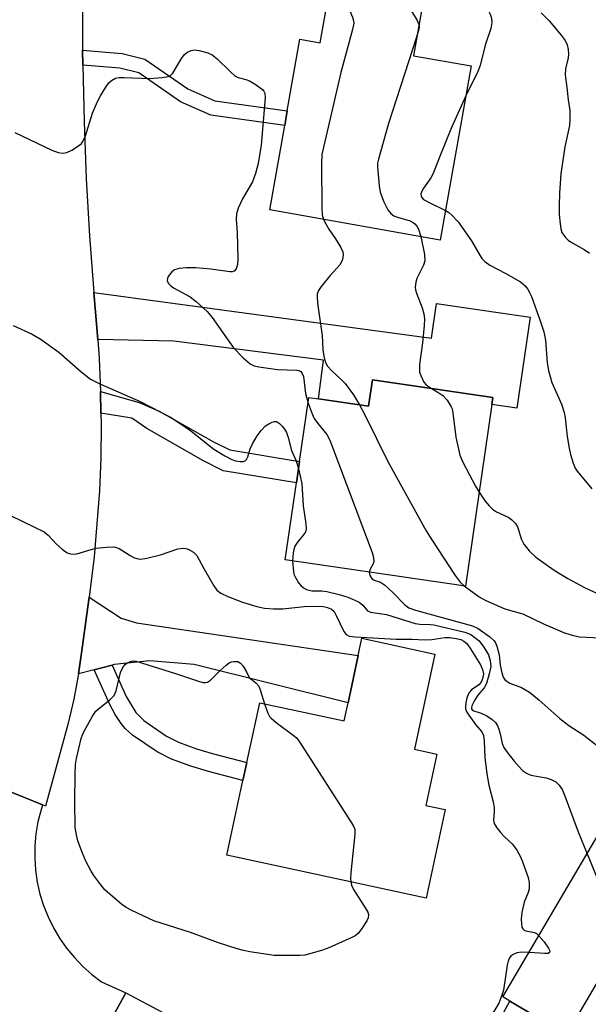
# Model space of a CAD drawing. Units: inches. Extents: x 1291759 to 1297759, y 477452 to 481452.
# Drawn here: x 1293454 to 1293582, y 478897 to 479118 of the extents above; entities that cross this region are included whole.
import ezdxf

# ---------------------------------------------------------------- set-up
doc = ezdxf.new("R2010")
doc.units = ezdxf.units.IN
doc.header["$MEASUREMENT"] = 0
for name, color, linetype in [('BLDG-Footprint', 5, 'Continuous'), ('TRANS-Driveway', 251, 'Continuous'), ('TRANS-Non Street Sidewalk', 7, 'Continuous'), ('TRANS-Road', 130, 'Continuous'), ('Undefined', 1, 'Continuous')]:
    doc.layers.add(name, color=color, linetype=linetype)

msp = doc.modelspace()

# ---------------------------------------------------------------- linework, layer by layer
at = {"layer": 'BLDG-Footprint'}
for points, elevation in [([(1293546.2, 479131.55), (1293542.39, 479110.06), (1293555.33, 479107.77), (1293548.4, 479068.68), (1293510.16, 479075.45), (1293513.52, 479094.41), (1293514.1, 479097.69), (1293516.94, 479113.75), (1293521.48, 479112.95), (1293522.59, 479119.22), (1293525.07, 479133.25), (1293525.42, 479135.23)], 301.02), ([(1293560.02, 479031.76), (1293554.07, 478991), (1293513.64, 478996.9), (1293516.16, 479014.17), (1293516.86, 479018.98), (1293518.95, 479033.33), (1293521.1, 479033.02), (1293532.34, 479031.38), (1293533.21, 479037.33), (1293560.26, 479033.38)], 302.59), ([(1293547.23, 478975.77), (1293542.64, 478954.41), (1293547.65, 478953.33), (1293545.17, 478941.8), (1293549.53, 478940.86), (1293545.24, 478920.97), (1293500.54, 478930.59), (1293504.15, 478947.38), (1293505.02, 478951.4), (1293507.91, 478964.83), (1293526.86, 478960.75), (1293527.74, 478964.83), (1293530.03, 478975.47), (1293530.85, 478979.3)], 308.67), ([(1293627.9, 478906.16), (1293633.68, 478902.76), (1293621.81, 478882.56), (1293607.41, 478891.02), (1293605.42, 478887.64), (1293591.65, 478895.73), (1293593.87, 478899.5), (1293585.63, 478904.34), (1293585.15, 478904.63), (1293576.78, 478890.4), (1293564.07, 478897.88), (1293562.5, 478898.8), (1293593.1, 478950.85), (1293607.39, 478942.45), (1293602.54, 478934.21), (1293614.29, 478927.3), (1293628.25, 478919.1), (1293633.64, 478915.93)], 304.1)]:
    msp.add_lwpolyline(points, close=True, dxfattribs=dict(at, elevation=elevation))
at = {"layer": 'TRANS-Driveway'}
for points in [[(1293471.56, 479046.38), (1293470.67, 479056.91), (1293546.45, 479046.67), (1293547.58, 479054.42), (1293568.62, 479051.35), (1293565.64, 479030.94), (1293560.02, 479031.76), (1293560.26, 479033.38), (1293533.21, 479037.33), (1293532.34, 479031.38), (1293521.1, 479033.02), (1293522.21, 479041.76), (1293488.64, 479046.03)], [(1293474.82, 478973.29), (1293470.79, 478972.24), (1293467.27, 478971.33), (1293468.1, 478977.08), (1293469.63, 478988.51), (1293476.78, 478983.84), (1293480.27, 478982.74), (1293530.03, 478975.47), (1293527.74, 478964.83), (1293493.2, 478973.39), (1293483.26, 478974.26), (1293475.28, 478973.41)], [(1293580.13, 478888.42), (1293580.83, 478888), (1293580.08, 478886.65), (1293568.1, 478864.88), (1293562.11, 478854.94), (1293545.47, 478863.79), (1293564.07, 478897.88), (1293576.78, 478890.4)]]:
    msp.add_lwpolyline(points, close=True, dxfattribs=at)
at = {"layer": 'TRANS-Non Street Sidewalk'}
for points in [[(1293468.19, 479107.98), (1293468.17, 479111.32), (1293477.07, 479110.53), (1293482.15, 479109.27), (1293491.78, 479102.62), (1293497.87, 479099.92), (1293514.1, 479097.69), (1293513.52, 479094.41), (1293496.95, 479096.69), (1293490.14, 479099.7), (1293480.76, 479106.19), (1293476.52, 479107.24)], [(1293472.27, 479029.81), (1293472.19, 479034.71), (1293480.82, 479032.26), (1293485.34, 479030.31), (1293497.57, 479023.42), (1293501.21, 479021.57), (1293516.86, 479018.98), (1293516.16, 479014.17), (1293499.67, 479016.9), (1293495.27, 479019.14), (1293482.56, 479026.39), (1293479.18, 479028.7)], [(1293470.79, 478972.24), (1293474.82, 478973.29), (1293477.96, 478966.24), (1293480.07, 478962.64), (1293481.88, 478960.82), (1293486.96, 478957.34), (1293489.71, 478955.97), (1293493.7, 478954.49), (1293497.5, 478953.34), (1293505.02, 478951.4), (1293504.15, 478947.38), (1293496.38, 478949.38), (1293492.42, 478950.58), (1293488.1, 478952.18), (1293484.86, 478953.79), (1293479.33, 478957.59), (1293477.73, 478959.03), (1293476.79, 478960.15), (1293475.45, 478962.18), (1293474.26, 478964.43)]]:
    msp.add_lwpolyline(points, close=True, dxfattribs=at)
at = {"layer": 'TRANS-Road'}
for points in [[(1293468.12, 479120.77), (1293468.17, 479111.32), (1293468.19, 479107.98), (1293468.48, 479095.2), (1293468.98, 479082.42), (1293469.7, 479069.66), (1293470.67, 479056.91), (1293471.56, 479046.38), (1293471.88, 479042.1), (1293472.19, 479034.71), (1293472.27, 479029.81), (1293472.31, 479027.25), (1293472.23, 479019.82), (1293471.95, 479012.39), (1293470.78, 478997.58), (1293469.63, 478988.51), (1293468.1, 478977.08), (1293467.27, 478971.33), (1293466.18, 478965.63), (1293464.87, 478959.97), (1293459.87, 478941.61), (1293459.17, 478941.89), (1293436.13, 478951.26)], [(1293436.13, 478951.26), (1293459.17, 478941.89), (1293458.14, 478938.11), (1293457.69, 478935.42), (1293457.45, 478932.7), (1293457.42, 478929.98), (1293457.6, 478927.26), (1293458, 478924.56), (1293458.6, 478921.9), (1293459.41, 478919.3), (1293460.42, 478916.76), (1293461.62, 478914.32), (1293463, 478911.97), (1293464.57, 478909.74), (1293466.31, 478907.64), (1293468.2, 478905.67), (1293470.24, 478903.87), (1293472.41, 478902.22), (1293477.85, 478899.74), (1293466.13, 478878.32)]]:
    msp.add_lwpolyline(points, dxfattribs=at)
msp.add_lwpolyline([(1293545.47, 478863.79), (1293562.11, 478854.94), (1293576.15, 478847.47), (1293579.78, 478845.54), (1293611.45, 478828.69), (1293639.02, 478813.58), (1293642.49, 478811.68), (1293665.64, 478799), (1293669.8, 478796.72), (1293689.35, 478786.01), (1293679.36, 478764.36), (1293669.59, 478769.46), (1293664.85, 478771.93), (1293627.78, 478791.25), (1293608.08, 478801.52), (1293605.95, 478802.63), (1293587.08, 478812.74), (1293582.82, 478815.02), (1293553.07, 478830.96), (1293531.14, 478842.7), (1293476.17, 478872.16), (1293465.8, 478877.71), (1293466.13, 478878.32), (1293477.85, 478899.74)], close=True, dxfattribs=at)
at = {"layer": 'Undefined'}
for points, elevation in [([(1293546.14, 479142.93), (1293546.33, 479140.45), (1293546.68, 479139.42), (1293547.3, 479138.44), (1293548.22, 479137.3), (1293548.84, 479136.73), (1293550.78, 479135.22), (1293551.22, 479134.76), (1293551.74, 479134.04), (1293556.17, 479126.25), (1293559.13, 479120.42), (1293559.62, 479119.36), (1293559.89, 479118.53), (1293559.97, 479117.5), (1293559.8, 479116.18), (1293558.53, 479112.45), (1293557.38, 479107.9), (1293556.83, 479106.54), (1293554.14, 479101.04)], 298), ([(1293535.38, 479133.47), (1293540.65, 479122.22), (1293543.18, 479118.09), (1293543.64, 479117.08)], 300), ([(1293524.68, 479131.03), (1293524.94, 479129.36), (1293525.24, 479128.23), (1293527.33, 479122.12), (1293528.76, 479118.74), (1293528.97, 479117.9), (1293529, 479117.34), (1293528.74, 479115.93), (1293526.14, 479106.27), (1293521.83, 479087.9), (1293521.74, 479085.85), (1293521.87, 479075.83), (1293521.95, 479074.38), (1293522.23, 479073.31)], 302), ([(1293571.07, 479119.66), (1293572.88, 479117.88), (1293575.54, 479114.66), (1293576.42, 479113.48), (1293576.91, 479112.48), (1293577.16, 479111.45), (1293577.24, 479110.4), (1293577.13, 479109.58), (1293576.54, 479107.12), (1293576.48, 479105.79), (1293576.86, 479102.93), (1293577.11, 479100.14), (1293577.49, 479097.76), (1293577.54, 479095.8), (1293577.4, 479094.4), (1293576.38, 479089.58), (1293575.51, 479083.56), (1293575.19, 479079.23), (1293575.13, 479076.46), (1293575.13, 479074.4), (1293575.31, 479072.36), (1293575.5, 479071.21), (1293575.74, 479070.4), (1293576.51, 479069.28), (1293577.1, 479068.7), (1293577.67, 479068.27), (1293580.69, 479066.57), (1293581.88, 479065.77)], 296), ([(1293543.64, 479117.08), (1293543.7, 479116.54), (1293543.64, 479115.99), (1293543.13, 479114.25)], 300), ([(1293543.13, 479114.25), (1293536.82, 479094.83), (1293534.54, 479086.84), (1293534.37, 479085.98), (1293534.32, 479085.12), (1293534.72, 479080.83), (1293534.96, 479079.42), (1293535.78, 479077.27), (1293536.67, 479075.47), (1293537.37, 479074.63), (1293538.04, 479074.16), (1293538.84, 479073.83), (1293541.65, 479072.97), (1293542.33, 479072.64), (1293542.73, 479072.35), (1293543.2, 479071.78), (1293543.57, 479071.11), (1293544.06, 479069.45)], 300), ([(1293452.93, 479092.86), (1293461.28, 479088.88), (1293462.65, 479088.35), (1293463.64, 479088.21), (1293464.65, 479088.35), (1293465.71, 479088.86), (1293467.46, 479090), (1293467.89, 479090.39), (1293468.24, 479090.82), (1293468.81, 479092.09), (1293470.4, 479097.15), (1293471.5, 479099.81), (1293472.18, 479101.08), (1293473.39, 479103.03), (1293474.05, 479103.95), (1293474.64, 479104.52), (1293475.55, 479105.02), (1293476.36, 479105.19), (1293477.52, 479105.21), (1293483.14, 479104.98), (1293486.03, 479105.18), (1293487.4, 479105.41), (1293487.87, 479105.63), (1293488.43, 479106.18), (1293490.35, 479109.41), (1293490.99, 479110.3), (1293491.54, 479110.77), (1293492.49, 479111.2), (1293493.26, 479111.35), (1293494.35, 479111.23), (1293496.25, 479110.7), (1293497.27, 479110.26), (1293498.38, 479109.37), (1293501.25, 479106.5), (1293502.32, 479105.56), (1293503.04, 479105.16), (1293504.79, 479104.74), (1293505.58, 479104.42), (1293507.09, 479103.52), (1293508.5, 479102.51), (1293508.86, 479102.12), (1293509.08, 479101.67), (1293509.16, 479100.58), (1293508.22, 479089.98), (1293507.53, 479085.9), (1293506.93, 479083.64), (1293506.26, 479081.73), (1293504.03, 479077.93), (1293503.07, 479075.84), (1293502.7, 479074.6), (1293502.64, 479073.3), (1293502.83, 479070.38), (1293503.02, 479064.49), (1293502.93, 479063.17), (1293502.66, 479062.24), (1293502.19, 479061.72), (1293501.73, 479061.57), (1293501.19, 479061.55), (1293496.97, 479062.15), (1293493.52, 479062.42), (1293491.51, 479062.46), (1293489.81, 479062.32), (1293488.77, 479062.02), (1293488.16, 479061.55), (1293487.39, 479060.51), (1293487.2, 479060.06), (1293487.17, 479059.62), (1293487.39, 479059.01), (1293487.87, 479058.46), (1293488.57, 479058), (1293492.31, 479055.92), (1293493.7, 479054.81), (1293496.12, 479052.64), (1293497.26, 479051.29), (1293502.04, 479044.51), (1293504.23, 479042.23), (1293505.74, 479040.94), (1293506.69, 479040.45), (1293507.7, 479040.21), (1293511.87, 479039.64), (1293516.23, 479039.5), (1293516.72, 479039.39), (1293517.14, 479039.15), (1293517.47, 479038.77), (1293517.74, 479038.06), (1293518.15, 479034.22), (1293518.77, 479032.06)], 304), ([(1293554.14, 479101.04), (1293550.97, 479093.95), (1293548.25, 479087.28), (1293546.86, 479083.63), (1293546.33, 479082.66), (1293544.53, 479080.11), (1293544.21, 479079.42), (1293544.1, 479078.97), (1293544.11, 479078.54), (1293544.19, 479078.33), (1293544.7, 479077.82), (1293545.93, 479077.13), (1293549.57, 479075.3)], 298), ([(1293549.57, 479075.3), (1293550.33, 479074.84), (1293551.02, 479074.29), (1293552.46, 479072.81), (1293555.42, 479068.5), (1293557.35, 479065.15), (1293557.84, 479064.47), (1293558.44, 479063.85), (1293559.58, 479063.02), (1293563.14, 479061.17), (1293566.4, 479059.29), (1293567.45, 479058.39), (1293567.97, 479057.75), (1293568.41, 479057.05), (1293568.87, 479055.99), (1293570.78, 479050.78), (1293571.67, 479048.06), (1293572.02, 479046.21), (1293572.41, 479041.1), (1293572.68, 479039.44), (1293573.43, 479036.75), (1293575.6, 479031.83), (1293576.23, 479029.98), (1293576.47, 479028.77), (1293576.93, 479024.58), (1293577.32, 479021.97), (1293577.65, 479020.54), (1293578.26, 479018.59), (1293578.69, 479017.51), (1293579.12, 479016.79), (1293582.43, 479012.84)], 298), ([(1293522.23, 479073.31), (1293522.71, 479072.31), (1293523.41, 479071.1), (1293524.9, 479068.99), (1293526.11, 479067.02), (1293526.54, 479066.05), (1293526.65, 479065.4), (1293526.46, 479064.29), (1293525.97, 479063.23), (1293523.71, 479060.71), (1293521.7, 479058.26), (1293521.08, 479057.34), (1293520.82, 479056.58), (1293520.78, 479055.73), (1293520.95, 479053.97), (1293521.94, 479047.24), (1293522.08, 479044.03), (1293522.27, 479042.66), (1293522.62, 479041.35), (1293523.15, 479040.4), (1293524.07, 479039.34), (1293526.28, 479037.35), (1293527.08, 479036.5), (1293528.94, 479033.95), (1293530.33, 479031.67)], 302), ([(1293544.06, 479069.45), (1293544.89, 479065.41), (1293544.97, 479064.05), (1293544.7, 479063.07), (1293543.18, 479060.07), (1293542.95, 479059.23), (1293542.82, 479058.09), (1293542.85, 479057.53), (1293543.06, 479056.75), (1293544.39, 479053.44), (1293544.73, 479052.11), (1293544.87, 479051.01), (1293544.82, 479049.53), (1293544.46, 479045.65), (1293543.79, 479040.76), (1293543.73, 479039.62), (1293543.8, 479039.07), (1293544.04, 479038.28), (1293544.76, 479036.78), (1293545.27, 479036.17), (1293546.37, 479035.41)], 300), ([(1293452.58, 479049.54), (1293456.87, 479047.59), (1293458.84, 479046.36), (1293462.83, 479043.5), (1293467.75, 479039.18), (1293469.95, 479037.45), (1293472.03, 479036.42), (1293481.07, 479032.47), (1293487.87, 479028.94), (1293492.1, 479026.19), (1293497.64, 479021.78), (1293500.1, 479020.24), (1293501.65, 479019.43), (1293502.44, 479019.17), (1293503.5, 479018.95), (1293504.23, 479018.95), (1293504.62, 479019.12), (1293504.91, 479019.4), (1293505.24, 479020.01), (1293505.78, 479021.85), (1293506.26, 479022.93), (1293507.35, 479024.73), (1293508.23, 479025.95), (1293509.24, 479027), (1293509.95, 479027.47), (1293510.72, 479027.81), (1293511.22, 479027.94), (1293511.7, 479027.93), (1293511.93, 479027.85), (1293512.35, 479027.55), (1293512.94, 479026.95), (1293513.48, 479026.25), (1293513.93, 479025.5), (1293514.33, 479024.37), (1293515.07, 479021.47), (1293516.08, 479019.16), (1293516.62, 479017.35)], 306), ([(1293546.37, 479035.41), (1293548.1, 479034.43), (1293549.03, 479033.79), (1293549.98, 479032.73), (1293550.9, 479031.29), (1293551.1, 479030.77), (1293551.28, 479029.93), (1293551.91, 479024.44), (1293552.8, 479020.44), (1293553.49, 479018.85), (1293556.34, 479013.46), (1293557.15, 479012.08)], 300), ([(1293518.77, 479032.06), (1293519.66, 479029.66), (1293520.16, 479028.65), (1293520.97, 479027.52), (1293522.97, 479025.04), (1293523.67, 479023.77), (1293533.12, 478998.57), (1293533.45, 478997.44), (1293533.5, 478996.48), (1293533.32, 478995.84), (1293532.7, 478994.79), (1293532.48, 478994.15)], 304), ([(1293530.33, 479031.67), (1293531.61, 479029.33), (1293536.69, 479018.97), (1293545.29, 479003.39), (1293546.53, 479001.37), (1293551.74, 478993.39), (1293552.86, 478991.91), (1293553.78, 478991.04)], 302), ([(1293516.62, 479017.35), (1293517.39, 479014.07), (1293517.63, 479009.07), (1293518.29, 479004.98), (1293518.34, 479003.85), (1293518.23, 479003.33), (1293517.98, 479002.85), (1293516.36, 479000.89), (1293515.78, 478999.97), (1293515.53, 478999.26), (1293515.38, 478998.49), (1293515.26, 478996.67)], 306), ([(1293557.15, 479012.08), (1293558.48, 479010.08), (1293559.38, 479009.05), (1293560.18, 479008.29), (1293561.08, 479007.69), (1293563.83, 479006.38), (1293564.5, 479005.87), (1293565.28, 479005.09), (1293565.83, 479004.17), (1293566.61, 479001.59), (1293567.15, 479000.43), (1293568.4, 478998.91), (1293569.86, 478997.53), (1293573.96, 478994.58), (1293577.08, 478992.72), (1293580.83, 478990.7), (1293586.8, 478987.92)], 300), ([(1293449.57, 479007.96), (1293459.52, 479003.17), (1293460.43, 479002.48), (1293462.34, 479000.42), (1293463.58, 478999.3), (1293464.69, 478998.52), (1293465.47, 478998.23), (1293466.03, 478998.16), (1293466.85, 478998.24), (1293470.09, 478999.25), (1293471.2, 478999.52), (1293473.55, 478999.78), (1293475.01, 478999.82), (1293475.57, 478999.74), (1293476.38, 478999.43), (1293478.81, 478997.88), (1293479.82, 478997.35), (1293480.62, 478997.11), (1293481.16, 478997.09), (1293482.55, 478997.32), (1293485.65, 478998.07), (1293489.5, 478999.36), (1293490.8, 478999.52), (1293491.31, 478999.48), (1293491.83, 478999.33), (1293493.03, 478998.66), (1293493.81, 478997.92), (1293495.37, 478994.94), (1293497.6, 478991.05), (1293498.29, 478990.11), (1293499.18, 478989.44), (1293500.76, 478988.71), (1293504.01, 478987.38), (1293507.26, 478986.44), (1293508.95, 478986.1), (1293511.03, 478985.93), (1293513.08, 478985.94), (1293517.89, 478986.42), (1293520.79, 478986.54), (1293522.19, 478986.47), (1293523.12, 478986.25), (1293524.01, 478985.84), (1293524.58, 478985.3), (1293525.17, 478984.3), (1293526.81, 478980.81), (1293527.29, 478980.16), (1293527.95, 478979.79), (1293529.35, 478979.6), (1293538.51, 478979.14), (1293540.28, 478979.09), (1293542.13, 478979.14), (1293544.89, 478978.98), (1293546.55, 478979.03), (1293549.45, 478979.46), (1293550.58, 478979.48), (1293551.96, 478979.29), (1293553.02, 478979.01), (1293553.74, 478978.63), (1293554.37, 478978.1), (1293555.24, 478976.92), (1293557.44, 478973.36), (1293557.94, 478972.3), (1293558.1, 478971.36), (1293557.93, 478970.23), (1293557.58, 478969.46), (1293557.05, 478968.89), (1293555.43, 478967.77), (1293554.92, 478967.17), (1293554.66, 478966.71), (1293554.37, 478965.93), (1293554.14, 478964.84), (1293554.07, 478964.02), (1293554.12, 478963.5), (1293554.41, 478962.75), (1293554.84, 478962.03), (1293556.33, 478959.95), (1293557.75, 478958.32), (1293558.1, 478957.51), (1293558.27, 478956.23), (1293558.44, 478952.56), (1293558.9, 478948.91), (1293559.34, 478946.33), (1293560.27, 478942.62), (1293560.52, 478941.28), (1293560.54, 478940.39), (1293560.38, 478938.5), (1293560.52, 478937.73), (1293561.11, 478936.76), (1293562.04, 478935.61), (1293562.86, 478934.73), (1293564.61, 478933.09), (1293565.63, 478931.72), (1293566.37, 478930.43), (1293566.84, 478929.38), (1293568.18, 478925.59), (1293568.36, 478924.47), (1293568.36, 478923.05), (1293568.18, 478922.22), (1293567.28, 478920.1), (1293566.71, 478917.78), (1293566.56, 478916.34), (1293566.62, 478915.24), (1293566.75, 478914.49), (1293566.93, 478914.08), (1293567.22, 478913.81), (1293567.6, 478913.67), (1293569.56, 478913.27), (1293570.03, 478913.02), (1293570.58, 478912.54)], 308), ([(1293515.26, 478996.67), (1293515.47, 478994.26), (1293515.6, 478993.72), (1293515.92, 478992.95), (1293516.62, 478991.76), (1293517.14, 478991.13), (1293517.75, 478990.65), (1293518.44, 478990.29), (1293518.92, 478990.11), (1293519.6, 478989.99), (1293521.83, 478989.96), (1293522.96, 478989.83), (1293525.74, 478989.12), (1293527.65, 478988.5), (1293529.22, 478987.88), (1293530.22, 478987.39), (1293531.03, 478986.72), (1293532.1, 478985.5), (1293532.78, 478985.14), (1293536.38, 478984.66), (1293542.81, 478982.62), (1293543.81, 478982.47), (1293546.14, 478982.42), (1293546.99, 478982.33), (1293553.92, 478980.71), (1293554.74, 478980.41), (1293555.25, 478980.14), (1293556.45, 478979.29), (1293557.12, 478978.71), (1293558.21, 478977.34), (1293559.27, 478975.58), (1293559.66, 478974.3), (1293559.74, 478972.97), (1293559.43, 478971.31), (1293558.79, 478969.14), (1293558.25, 478968.17), (1293556.88, 478966.56), (1293556.09, 478965.36), (1293555.5, 478964.13), (1293555.42, 478963.68), (1293555.47, 478963.44), (1293555.59, 478963.26), (1293555.97, 478963.01), (1293557.6, 478962.5), (1293558.87, 478961.88), (1293560.05, 478961.11), (1293560.85, 478960.38), (1293561.25, 478959.67), (1293561.55, 478958.89), (1293561.94, 478957.53), (1293562.35, 478955.69), (1293562.71, 478954.8), (1293563.35, 478953.83), (1293564.99, 478951.74), (1293566.1, 478950.42), (1293566.89, 478949.63), (1293567.75, 478949.02), (1293568.73, 478948.58), (1293572.17, 478947.96), (1293573.29, 478947.62), (1293574.33, 478947.09), (1293575.14, 478946.3), (1293575.77, 478945.34), (1293576.26, 478944.28), (1293579.39, 478935.89), (1293581.4, 478930.95)], 306), ([(1293532.48, 478994.15), (1293532.6, 478993.41), (1293533.02, 478992.78), (1293533.63, 478992.38), (1293534.98, 478991.92), (1293535.92, 478991.29), (1293537.85, 478989.51), (1293540.49, 478986.83), (1293541.4, 478986.17), (1293542.87, 478985.64), (1293555.67, 478982.13), (1293556.95, 478981.49), (1293559.54, 478979.66), (1293560.52, 478978.71), (1293560.79, 478978.29), (1293561.11, 478977.53), (1293561.61, 478975.62), (1293561.89, 478973.24), (1293562.22, 478971.58), (1293562.55, 478970.54), (1293562.97, 478969.91), (1293564.02, 478969.22), (1293566.64, 478968.22), (1293568.42, 478967.22), (1293570.57, 478965.46), (1293575.23, 478961.28), (1293577.29, 478959.76), (1293580.66, 478957.56), (1293585.78, 478953.53)], 304), ([(1293553.78, 478991.04), (1293557.13, 478988.64), (1293558.66, 478987.77), (1293562.95, 478985.94), (1293566.11, 478985.05), (1293567.07, 478984.7), (1293571.62, 478982.51), (1293576.31, 478980.54), (1293577.99, 478979.99), (1293579.71, 478979.61), (1293584.27, 478979.44)], 302), ([(1293528.33, 478924.61), (1293528.53, 478923.88), (1293528.98, 478922.92), (1293531.73, 478918.6), (1293532.14, 478917.84), (1293532.31, 478917.33), (1293532.25, 478916.59), (1293531.92, 478915.86), (1293530.85, 478914.17), (1293529.97, 478913.05), (1293529.32, 478912.53), (1293528.58, 478912.13), (1293523.39, 478909.79), (1293522.03, 478909.3), (1293519.18, 478908.48), (1293518.04, 478908.21), (1293516.89, 478908.08), (1293511.13, 478908.08), (1293505.69, 478908.9), (1293504.27, 478909.2), (1293502.86, 478909.61), (1293498.65, 478910.97), (1293492.36, 478913.24), (1293484.16, 478915.86), (1293479.18, 478918.18), (1293477.91, 478918.85), (1293476.95, 478919.53), (1293474.26, 478921.84), (1293473.18, 478922.86), (1293472.24, 478923.97), (1293470.66, 478926.08), (1293470.07, 478927.04), (1293468.91, 478929.27), (1293468.11, 478931.1), (1293467.12, 478933.81), (1293466.78, 478935.17), (1293466.51, 478936.83), (1293466.4, 478942.5), (1293466.5, 478948.86), (1293466.59, 478950.95), (1293466.79, 478952.32), (1293467.84, 478956.78), (1293468.25, 478957.87), (1293468.87, 478959.14), (1293470.35, 478961.84), (1293471.12, 478962.94), (1293471.7, 478963.48), (1293474.3, 478965.49), (1293475.23, 478966.47), (1293475.67, 478967.53), (1293476.69, 478971.61), (1293477.28, 478972.9), (1293477.77, 478973.53), (1293478.2, 478973.83), (1293478.94, 478974.11), (1293479.47, 478974.21), (1293480.2, 478974.16), (1293489, 478971.39), (1293494.36, 478969.6), (1293495.19, 478969.39), (1293495.72, 478969.35), (1293496.21, 478969.47), (1293496.87, 478969.9), (1293499.02, 478972.04), (1293500.38, 478973.24), (1293501.09, 478973.76), (1293501.6, 478974.01), (1293502.06, 478974.12), (1293502.99, 478974.07), (1293503.62, 478973.69), (1293504.16, 478973.06), (1293504.91, 478971.79), (1293505.52, 478970.48), (1293507.06, 478969.3), (1293507.69, 478968.56), (1293508.12, 478967.52), (1293508.99, 478964.6)], 310), ([(1293508.99, 478964.6), (1293509.7, 478962.52), (1293510.13, 478961.78), (1293510.49, 478961.34), (1293511.62, 478960.4), (1293515.45, 478957.59), (1293516.1, 478957), (1293516.66, 478956.31), (1293528.91, 478937.28), (1293529.22, 478936.49), (1293529.29, 478935.37), (1293528.33, 478926.64), (1293528.26, 478925.48), (1293528.33, 478924.61)], 310), ([(1293581.4, 478930.95), (1293589.19, 478912.02), (1293590.39, 478909.78), (1293591.61, 478908.22), (1293593.15, 478906.82), (1293601.33, 478899.84), (1293602.88, 478898.66), (1293604.35, 478897.9), (1293612.23, 478894.3), (1293619.02, 478890.94), (1293620.11, 478890.53), (1293622.72, 478889.9), (1293623.52, 478889.63), (1293623.96, 478889.35), (1293624.26, 478888.96), (1293624.53, 478888.23), (1293624.67, 478887.42)], 306), ([(1293570.58, 478912.54), (1293571.75, 478911.15), (1293572.74, 478909.78), (1293573.01, 478909.15), (1293572.94, 478908.75), (1293572.61, 478908.58), (1293571.85, 478908.52), (1293568.35, 478908.75)], 308), ([(1293568.35, 478908.75), (1293566.75, 478908.83), (1293565.61, 478908.7), (1293564.64, 478908.28), (1293564.24, 478907.96), (1293563.97, 478907.6), (1293563.66, 478906.83), (1293563.46, 478905.97), (1293562.58, 478900.32), (1293562.27, 478899.23), (1293561.55, 478897.42), (1293559.97, 478894.82)], 308)]:
    msp.add_lwpolyline(points, dxfattribs=dict(at, elevation=elevation))

doc.saveas('drawing.dxf')
